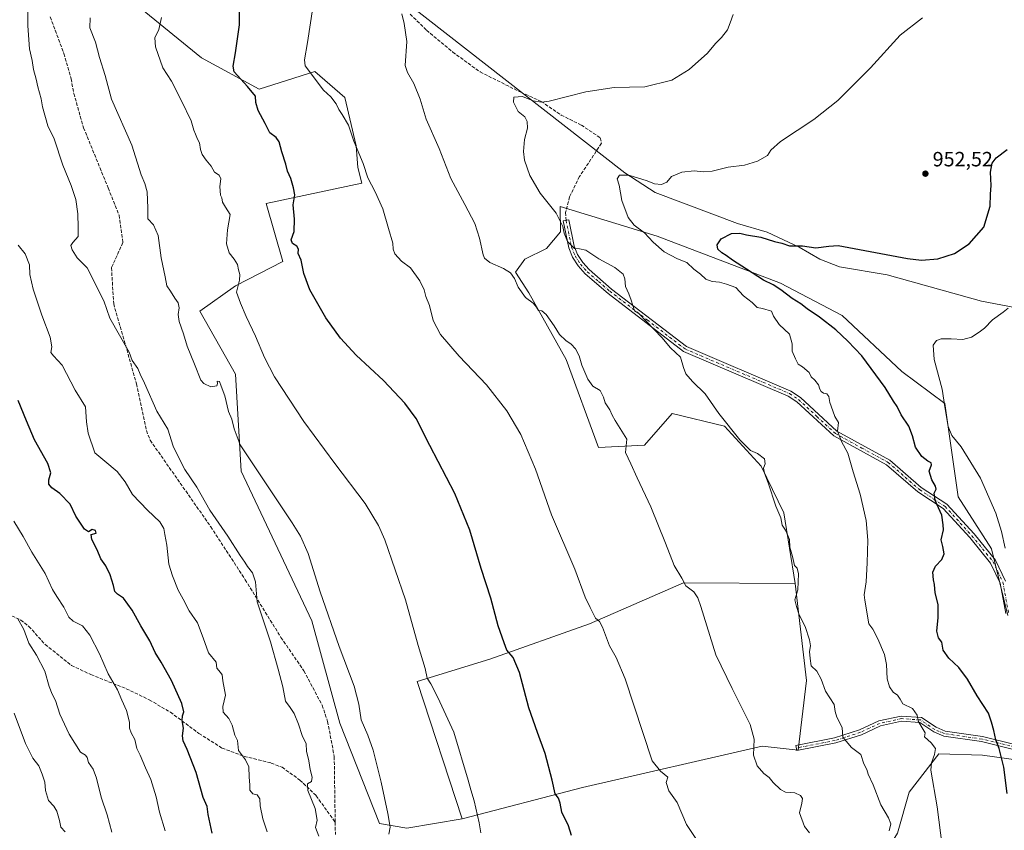
# Model space of a CAD drawing. Units: metres. Extents: x 586836 to 590272, y 4740546 to 4742903.
# Drawn here: x 587522 to 587999, y 4741026 to 4741419 of the extents above; entities that cross this region are included whole.
import ezdxf

# ---------------------------------------------------------------- set-up
doc = ezdxf.new("R2010")
doc.units = ezdxf.units.M
doc.header["$MEASUREMENT"] = 0
doc.linetypes.add('DGN Style 3', pattern=[2.307223, 1.648017, -0.659207])
doc.linetypes.add('DGN Style 4', pattern=[2.638475, 1.318413, -0.659207, 0.001648, -0.659207])
for name, color, linetype, lineweight in [('Camino Cxs', 7, 'Continuous', 0), ('Camino eje', 30, 'DGN Style 4', 13), ('Corriente natural lineal', 142, 'Continuous', 13), ('Cultivos herbáceos CxS', 92, 'Continuous', 0), ('Curva de nivel maestra', 30, 'Continuous', 30), ('Curva de nivel normal', 30, 'Continuous', 0), ('Pastizal CxS', 92, 'Continuous', 0), ('Prado CxS', 92, 'Continuous', 0), ('Punto de cota en terreno', 7, 'Continuous', 0), ('Roquedo CxS', 135, 'Continuous', 0), ('Rótulo de punto de cota en terreno', 7, 'Continuous', 0), ('Senda', 7, 'DGN Style 3', 0)]:
    doc.layers.add(name, color=color, linetype=linetype, lineweight=lineweight)
doc.styles.add('Style-Arial', font='txt')

# ---------------------------------------------------------------- blocks, each defined once
blk = doc.blocks.new('5PATER')
at = {"layer": 'Roquedo CxS', "linetype": 'Continuous', "lineweight": 0}
h = blk.add_hatch(color=51, dxfattribs=at)
edge = h.paths.add_edge_path()
edge.add_ellipse((0, 0), major_axis=(-0.11, -0.111), ratio=0.999422, start_angle=0, end_angle=360)

msp = doc.modelspace()

# ---------------------------------------------------------------- linework, layer by layer
at = {"layer": 'Camino Cxs', "color": 7, "linetype": 'Continuous', "lineweight": 0}
for points in [[(587999.86, 4741131.07, 946.93), (587997.15, 4741145.82, 946), (587992.52, 4741155.4, 946.13), (587982.43, 4741167.88, 949.17), (587969.54, 4741181.89, 949.83), (587957.19, 4741190, 955.22), (587942.13, 4741203.12, 953.56), (587916.49, 4741217.1, 955.42), (587898.66, 4741233.61, 956.89), (587894.52, 4741236.36, 956.89), (587843.78, 4741257.99, 959.71), (587807.19, 4741286.1, 961.47), (587796.2, 4741295.64, 961.26), (587792.78, 4741299.4, 960.93), (587790.03, 4741303.64, 960.69), (587788.22, 4741308.15, 960.47), (587785.54, 4741321.19, 960.03), (587788.21, 4741321.73, 959.54), (587790.84, 4741308.94, 960.12), (587792.46, 4741304.9, 960.33), (587794.94, 4741301.07, 960.65), (587798.1, 4741297.6, 961.04), (587808.91, 4741288.21, 961.35), (587845.17, 4741260.36, 959.32), (587895.82, 4741238.77, 956.63), (587900.35, 4741235.76, 956.43), (587918.1, 4741219.34, 955.35), (587943.7, 4741205.37, 953.54), (587958.85, 4741192.17, 952.47), (587971.32, 4741183.98, 949.43), (587984.49, 4741169.66, 947.84), (587994.83, 4741156.87, 945.77), (587999.77, 4741146.68, 945.36)], [(587999.86, 4741131.07, 946.93), (587997.15, 4741145.82, 946), (587992.52, 4741155.4, 946.13), (587982.43, 4741167.88, 949.17), (587969.54, 4741181.89, 949.83), (587957.19, 4741190, 955.22), (587942.13, 4741203.12, 953.56), (587916.49, 4741217.1, 955.42), (587898.66, 4741233.61, 956.89), (587894.52, 4741236.36, 956.89), (587843.78, 4741257.99, 959.71), (587807.19, 4741286.1, 961.47), (587796.2, 4741295.64, 961.26), (587792.78, 4741299.4, 960.93), (587790.03, 4741303.64, 960.69), (587788.22, 4741308.15, 960.47), (587785.54, 4741321.19, 960.03), (587788.21, 4741321.73, 959.54), (587790.84, 4741308.94, 960.12), (587792.46, 4741304.9, 960.33), (587794.94, 4741301.07, 960.65), (587798.1, 4741297.6, 961.04), (587808.91, 4741288.21, 961.35), (587845.17, 4741260.36, 959.32), (587895.82, 4741238.77, 956.63), (587900.35, 4741235.76, 956.43), (587918.1, 4741219.34, 955.35), (587943.7, 4741205.37, 953.54), (587958.85, 4741192.17, 952.47), (587971.32, 4741183.98, 949.43), (587984.49, 4741169.66, 947.84), (587994.83, 4741156.87, 945.77), (587999.77, 4741146.68, 945.36)], [(588004.24, 4741065.08, 949.58), (587988.11, 4741069.03, 951.83), (587969.81, 4741071.69, 953.88), (587964.93, 4741073.78, 954.81), (587958.16, 4741078.29, 955.49), (587949.41, 4741078.92, 957.26), (587939.14, 4741076.67, 958.01), (587929.93, 4741072.4, 959.26), (587917.55, 4741068.38, 960.98), (587898.62, 4741064.73, 964.37), (587898.15, 4741067.19, 964.37), (587916.93, 4741070.81, 961.26), (587929.02, 4741074.73, 959.55), (587938.34, 4741079.06, 957.75), (587949.23, 4741081.44, 956.39), (587959, 4741080.74, 955.03), (587966.12, 4741075.99, 954.31), (587970.5, 4741074.12, 953.6), (587988.59, 4741071.49, 951.56), (588004.86, 4741067.5, 949.7)], [(588004.24, 4741065.08, 949.58), (587988.11, 4741069.03, 951.83), (587969.81, 4741071.69, 953.88), (587964.93, 4741073.78, 954.81), (587958.16, 4741078.29, 955.49), (587949.41, 4741078.92, 957.26), (587939.14, 4741076.67, 958.01), (587929.93, 4741072.4, 959.26), (587917.55, 4741068.38, 960.98), (587898.62, 4741064.73, 964.37), (587898.15, 4741067.19, 964.37), (587916.93, 4741070.81, 961.26), (587929.02, 4741074.73, 959.55), (587938.34, 4741079.06, 957.75), (587949.23, 4741081.44, 956.39), (587959, 4741080.74, 955.03), (587966.12, 4741075.99, 954.31), (587970.5, 4741074.12, 953.6), (587988.59, 4741071.49, 951.56), (588004.86, 4741067.5, 949.7)]]:
    msp.add_polyline3d(points, dxfattribs=at)
at = {"layer": 'Camino eje', "color": 30, "linetype": 'DGN Style 4', "lineweight": 13}
for points in [[(587786.88, 4741321.46, 959.67), (587789.53, 4741308.55, 960.3), (587791.25, 4741304.27, 960.51), (587793.86, 4741300.24, 960.78), (587797.15, 4741296.62, 961.09), (587802.65, 4741291.85, 961.31), (587808.05, 4741287.16, 961.33), (587826.18, 4741273.23, 960.27), (587844.48, 4741259.18, 959.49), (587895.17, 4741237.57, 956.62), (587899.51, 4741234.69, 956.64), (587908.38, 4741226.48, 956), (587917.3, 4741218.22, 955.32), (587930.12, 4741211.23, 954.4), (587942.92, 4741204.25, 953.54), (587958.02, 4741191.09, 953.76), (587970.43, 4741182.94, 949.56), (587983.46, 4741168.77, 948.45), (587993.68, 4741156.14, 945.94), (587995.99, 4741151.35, 945.78), (587998.46, 4741146.25, 945.66), (588001.19, 4741131.41, 946.04)], [(588033.52, 4741043.46, 945.93), (588027.04, 4741057.69, 946.18), (588024.07, 4741061, 946.52), (588017.12, 4741062.98, 947.39), (588004.55, 4741066.29, 949.62), (587988.35, 4741070.26, 951.69), (587970.16, 4741072.9, 953.67), (587965.53, 4741074.89, 954.53), (587958.58, 4741079.52, 955.25), (587949.32, 4741080.18, 956.82), (587938.74, 4741077.86, 957.74), (587929.48, 4741073.57, 959.38), (587917.24, 4741069.6, 961.11), (587898.39, 4741065.96, 964.37)]]:
    msp.add_polyline3d(points, dxfattribs=at)
at = {"layer": 'Corriente natural lineal', "color": 142, "linetype": 'Continuous', "lineweight": 13}
msp.add_polyline3d([(587709.15, 4741427.35, 965.4), (587815.38, 4741344.44, 955.88), (587829.99, 4741334.96, 954.35), (587869.95, 4741319.92, 951.85), (587884.29, 4741315.73, 951.35), (587899.73, 4741308.53, 950.44), (587909.83, 4741302.7, 949.85), (587919.34, 4741298.95, 949.46), (587942.45, 4741295.07, 948.75), (587988.08, 4741282.35, 946.21), (588004.31, 4741279.21, 944.99)], dxfattribs=at)
at = {"layer": 'Cultivos herbáceos CxS', "color": 92, "linetype": 'Continuous', "lineweight": 0}
for points in [[(588000.85, 4741130.18, 945.31), (587992.98, 4741162.46, 946), (587976.78, 4741187.65, 948.11), (587970.34, 4741232.79, 945.25), (587949.5, 4741248.25, 946.31), (587920.58, 4741275.48, 947.29), (587890.72, 4741291.13, 949.01), (587831, 4741313.89, 953.83), (587810.94, 4741319.98, 956.21), (587784.09, 4741328.12, 959.42), (587784.09, 4741327.44, 959.46), (587784.25, 4741315.95, 960.51), (587777.33, 4741307.87, 962.01), (587766.95, 4741302.68, 963.32), (587762.34, 4741296.34, 964.65), (587768.78, 4741286.31, 964.66), (587786.88, 4741254.15, 965.96), (587802.57, 4741211.45, 966.75), (587824.8, 4741212.66, 964.18), (587838.33, 4741227.89, 962.39), (587863.57, 4741221.79, 960.26), (587881.38, 4741202.5, 960.31), (587892.4, 4741179.78, 959.98), (587897.83, 4741145.59, 960.35), (587843.8, 4741146.01, 965.18), (587798.3, 4741126.06, 970.48), (587749.96, 4741109.02, 976.39), (587714.75, 4741098.21, 981.08), (587736.62, 4741031.69, 981.19), (587709.82, 4741027.07, 984.19), (587696.48, 4741029.35, 986.17), (587677.29, 4741077.94, 987.46), (587663.78, 4741127.52, 986.35), (587629.47, 4741200.04, 986.34), (587626.81, 4741247.03, 982.66), (587609.45, 4741277.49, 983.41), (587626.81, 4741289.71, 980.35), (587649.64, 4741301.56, 976.25), (587641.65, 4741329.71, 977.16), (587687.95, 4741339.5, 970.58), (587686.04, 4741347.12, 970.54), (587685.17, 4741357.56, 969.95), (587679.7, 4741380.94, 968.96), (587665.21, 4741393.57, 969.56), (587638.19, 4741385.03, 973.99), (587610.32, 4741400.2, 977.22), (587576.33, 4741427.86, 982.57)], [(587576.33, 4741427.86, 982.57), (587610.32, 4741400.2, 977.22), (587638.19, 4741385.03, 973.99), (587665.21, 4741393.57, 969.56), (587679.7, 4741380.94, 968.96), (587685.17, 4741357.56, 969.95), (587686.04, 4741347.12, 970.54), (587687.95, 4741339.5, 970.58), (587641.65, 4741329.71, 977.16), (587649.64, 4741301.56, 976.25), (587626.81, 4741289.71, 980.35), (587609.45, 4741277.49, 983.41), (587626.81, 4741247.03, 982.66), (587629.47, 4741200.04, 986.34), (587663.78, 4741127.52, 986.35), (587677.29, 4741077.94, 987.46), (587696.48, 4741029.35, 986.17), (587709.82, 4741027.07, 984.19), (587736.62, 4741031.69, 981.19)], [(588000.85, 4741130.18, 945.31), (587992.98, 4741162.46, 946), (587976.78, 4741187.65, 948.11), (587970.34, 4741232.79, 945.25), (587949.5, 4741248.25, 946.31), (587920.58, 4741275.48, 947.29), (587890.72, 4741291.13, 949.01), (587831, 4741313.89, 953.83), (587810.94, 4741319.98, 956.21), (587784.09, 4741328.12, 959.42), (587784.09, 4741327.44, 959.46), (587784.25, 4741315.95, 960.51), (587777.33, 4741307.87, 962.01), (587766.95, 4741302.68, 963.32), (587762.34, 4741296.34, 964.65), (587768.78, 4741286.31, 964.66), (587786.88, 4741254.15, 965.96), (587802.57, 4741211.45, 966.75), (587824.8, 4741212.66, 964.18), (587838.33, 4741227.89, 962.39), (587863.57, 4741221.79, 960.26), (587881.38, 4741202.5, 960.31), (587892.4, 4741179.78, 959.98), (587897.83, 4741145.59, 960.35)], [(587897.83, 4741145.59, 960.35), (587843.8, 4741146.01, 965.18), (587798.3, 4741126.06, 970.48), (587749.96, 4741109.02, 976.39), (587714.75, 4741098.21, 981.08), (587736.62, 4741031.69, 981.19)], [(588000.35, 4740804.22, 951.43), (587940.63, 4740797.1, 958.11), (587927.8, 4740817.33, 958.99), (587921.84, 4740855.29, 959.1), (587899.23, 4740879.83, 960.63), (587887.84, 4740889.87, 961.66), (587891.37, 4740906.36, 961.32), (587906.1, 4740919.91, 959.76), (587942.03, 4740948.77, 956.83), (587942.68, 4740979.24, 958.8), (587939.02, 4741011.08, 960.3), (587947.34, 4741024.76, 959.53), (587953.14, 4741044.59, 957.37), (587967.36, 4741063.09, 954.66), (587988.57, 4741062.46, 951.71), (588022.15, 4741057.75, 946.95)], [(588022.15, 4741057.75, 946.95), (587988.57, 4741062.46, 951.71), (587967.36, 4741063.09, 954.66), (587953.14, 4741044.59, 957.37), (587947.34, 4741024.76, 959.53), (587939.02, 4741011.08, 960.3), (587942.68, 4740979.24, 958.8), (587942.03, 4740948.77, 956.83), (587906.1, 4740919.91, 959.76), (587891.37, 4740906.36, 961.32), (587887.84, 4740889.87, 961.66), (587899.23, 4740879.83, 960.63), (587921.84, 4740855.29, 959.1), (587927.8, 4740817.33, 958.99), (587940.63, 4740797.1, 958.11), (588000.35, 4740804.22, 951.43)]]:
    msp.add_polyline3d(points, dxfattribs=at)
at = {"layer": 'Curva de nivel maestra', "color": 30, "linetype": 'Continuous', "lineweight": 30, "flags": 128}
for points, elevation in [([(587789.44, 4741023.59), (587788.06, 4741028.21), (587784.89, 4741034.87), (587784.07, 4741039.22), (587783.19, 4741041.58), (587781.51, 4741043.72), (587780.18, 4741050.39), (587776.69, 4741063.3), (587772.99, 4741073.46), (587768.79, 4741085.47), (587764.29, 4741102.58), (587761.25, 4741109.71), (587758.15, 4741113.35), (587756.94, 4741116.8), (587753.94, 4741125.14), (587750.42, 4741138.53), (587745.75, 4741152.91), (587740.27, 4741171.37), (587733.01, 4741189.2), (587720.95, 4741212.48), (587714.28, 4741225.47), (587708.8, 4741232.99), (587698.42, 4741243.9), (587685.24, 4741256.24), (587677.54, 4741264.35), (587670.44, 4741274.27), (587662.79, 4741287.78), (587659.9, 4741295.78), (587658.63, 4741302.2), (587657.18, 4741305.48), (587657.27, 4741307.57), (587656.47, 4741309), (587654.38, 4741310.24), (587653.79, 4741311.98), (587655.24, 4741316.09), (587655.31, 4741322.02), (587654.72, 4741329.01), (587655.55, 4741333.92), (587654.77, 4741337.28), (587653.6, 4741341.76), (587651.86, 4741345.32), (587651.12, 4741348.62), (587649.15, 4741354.66), (587647.97, 4741359.56), (587646.4, 4741361.64), (587643.41, 4741363.91), (587641.15, 4741368.39), (587637.79, 4741374.64), (587636.62, 4741378.5), (587636.41, 4741381.7), (587632.5, 4741386.25), (587626.12, 4741393.47), (587625.63, 4741396.09), (587626.81, 4741402.58), (587628.69, 4741416.12), (587628.74, 4741428.19)], 975), ([(588000.52, 4741043.92), (587998.97, 4741056.66), (587996.64, 4741065.64), (587995.01, 4741069.89), (587994.1, 4741074.4), (587992.91, 4741078.54), (587991.56, 4741082.76), (587985.94, 4741091.28), (587981.33, 4741099.34), (587977.06, 4741104.96), (587972.2, 4741109.4), (587969.48, 4741113.3), (587968.96, 4741117.18), (587967.21, 4741119.31), (587966.39, 4741122.47), (587967.09, 4741129.17), (587967.07, 4741135.51), (587965.62, 4741141.11), (587965.29, 4741145.07), (587964.77, 4741147.45), (587964.59, 4741151.13), (587965.86, 4741154.02), (587968.94, 4741157.24), (587970.02, 4741159.91), (587969.4, 4741163.46), (587968.51, 4741166.72), (587969.77, 4741171.64), (587969.54, 4741174.08), (587968.85, 4741178.72), (587965.59, 4741185.86), (587965.14, 4741189.43), (587966.14, 4741191.35), (587965.88, 4741192.82), (587963.97, 4741195.82), (587962.78, 4741200.08), (587963.84, 4741203.1), (587963.72, 4741204.11), (587962.06, 4741204.79), (587959.19, 4741207.09), (587956.07, 4741211.71), (587954.7, 4741217.2), (587952.84, 4741221.86), (587949.17, 4741227.23), (587947.32, 4741231.32), (587945.41, 4741233.95), (587941.39, 4741240.59), (587930.12, 4741255.83), (587923.31, 4741262.9), (587917.52, 4741268.5), (587909.7, 4741274.62), (587903.58, 4741278.71), (587900.6, 4741281.13), (587896.42, 4741283.62), (587890.89, 4741287.89), (587887.16, 4741290.23), (587882.45, 4741292.5), (587874.32, 4741297.87), (587867.41, 4741302.28), (587864.4, 4741304.45), (587862.24, 4741305.71), (587860.37, 4741307.53), (587860.06, 4741309.7), (587862.07, 4741312.53), (587867, 4741315.04), (587871, 4741315.35), (587874.33, 4741314.47), (587881.19, 4741313.4), (587887.78, 4741311.21), (587891.44, 4741310.36), (587895.16, 4741309.21), (587901.33, 4741309.16), (587907.81, 4741308.11), (587914.21, 4741309), (587918.66, 4741309.27), (587923.82, 4741308.36), (587952.2, 4741302.93), (587959.03, 4741302.23), (587966.94, 4741302.84), (587975.05, 4741305.45), (587982.06, 4741310.13), (587989.23, 4741318.2), (587992.27, 4741328.35), (587992.52, 4741334.17), (587992.84, 4741338.35), (587992.48, 4741344.85), (587993.28, 4741349.19), (587995.22, 4741351.82), (588000.55, 4741355.75)], 950), ([(587615.4, 4741024.73), (587613.51, 4741033.71), (587613.08, 4741037.67), (587611.17, 4741041.94), (587607.77, 4741054.03), (587603.39, 4741065.29), (587601.35, 4741069.44), (587601.11, 4741071.87), (587601.58, 4741075.54), (587600.93, 4741079.21), (587601.02, 4741081.54), (587601.76, 4741083.54), (587600.77, 4741087.54), (587595.74, 4741098.7), (587590.74, 4741107.56), (587587.77, 4741112.21), (587585.3, 4741117.82), (587580.96, 4741125.07), (587576.7, 4741132.73), (587572.56, 4741138.58), (587569.65, 4741140.4), (587568.35, 4741141.76), (587567.66, 4741144.7), (587565.97, 4741149.82), (587563.93, 4741154.11), (587561.55, 4741157.6), (587559.76, 4741161.85), (587557.24, 4741166.86), (587556.89, 4741169.4), (587559.22, 4741170.03), (587559.02, 4741171.28), (587557.35, 4741171.7), (587555.53, 4741170.69), (587553.62, 4741171.94), (587549.39, 4741178.24), (587546.71, 4741183.96), (587541.72, 4741189.27), (587537.82, 4741192.02), (587536.36, 4741193.64), (587536.34, 4741195.86), (587537.24, 4741199.22), (587535.92, 4741203.75), (587529.36, 4741215.21), (587525.53, 4741224.38), (587521.56, 4741234.22)], 1000)]:
    msp.add_lwpolyline(points, dxfattribs=dict(at, elevation=elevation))
at = {"layer": 'Curva de nivel normal', "color": 30, "linetype": 'Continuous', "lineweight": 0, "flags": 128}
for points, elevation in [([(587667.04, 4741023.32), (587665.58, 4741027.4), (587666.23, 4741031.05), (587665.26, 4741036.66), (587661.76, 4741045.36), (587661.68, 4741048.52), (587663.52, 4741049.72), (587663.89, 4741051.87), (587662.86, 4741055.54), (587662.24, 4741059.76), (587661.14, 4741064.47), (587661.02, 4741067.97), (587659.06, 4741071.93), (587657.2, 4741077.48), (587655.12, 4741082.66), (587653.26, 4741085.57), (587651.05, 4741088.56), (587649.64, 4741095.55), (587647.42, 4741104.19), (587643.77, 4741117.3), (587637.17, 4741136.7), (587636.42, 4741146.49), (587635.06, 4741150.78), (587632.5, 4741153.91), (587631.34, 4741155.87), (587629.02, 4741159.21), (587623.04, 4741168.56), (587614.3, 4741181.16), (587608.01, 4741192.23), (587602.13, 4741200.78), (587599.4, 4741206.16), (587596.5, 4741212.18), (587594.02, 4741220.4), (587588.65, 4741229.12), (587582.64, 4741242.64), (587580.56, 4741246.94), (587579.37, 4741249.72), (587576.78, 4741253.56), (587575.3, 4741257.65), (587565.94, 4741274.12), (587562.99, 4741282.5), (587554.87, 4741298.47), (587549.98, 4741303.4), (587547.58, 4741307.14), (587547.02, 4741309.34), (587547.95, 4741310.81), (587550.58, 4741313.74), (587550.6, 4741318.08), (587550.37, 4741324.7), (587549.41, 4741331.58), (587547.21, 4741338.38), (587543.04, 4741348.21), (587538.85, 4741361.02), (587535.78, 4741367.28), (587533.28, 4741376.5), (587532.63, 4741380.34), (587531.08, 4741386.11), (587530.23, 4741389.93), (587528.84, 4741394.48), (587528.33, 4741398.83), (587526.99, 4741404.49), (587526.22, 4741415.72), (587526.15, 4741425.31)], 990), ([(587853.2, 4741016.8), (587845.22, 4741028.93), (587840.7, 4741039.54), (587836.57, 4741045.21), (587835.4, 4741049.24), (587836.22, 4741051.86), (587832.55, 4741054.76), (587828.55, 4741059.72), (587824.09, 4741073.47), (587815.42, 4741099.37), (587811.19, 4741109.83), (587807.84, 4741115.5), (587804.57, 4741124.45), (587803, 4741127.24), (587801.14, 4741128.81), (587798.55, 4741133.94), (587796.2, 4741139), (587791.18, 4741152.53), (587779.78, 4741178.83), (587772.02, 4741200.95), (587765.04, 4741217.74), (587758.12, 4741229.31), (587748.36, 4741241.88), (587735.15, 4741255.67), (587726.07, 4741266.26), (587722.51, 4741273.03), (587720.69, 4741280.21), (587719, 4741284.67), (587718.16, 4741287.76), (587715.98, 4741292.2), (587711.56, 4741298.48), (587707.16, 4741301.67), (587703.94, 4741305.19), (587703.13, 4741307.55), (587702.89, 4741310.47), (587700.79, 4741317.47), (587698.14, 4741327.09), (587694.48, 4741335.32), (587690.8, 4741342.05), (587688.67, 4741348.95), (587684.09, 4741359.88), (587681.42, 4741367.52), (587678.39, 4741372.82), (587676.86, 4741375.2), (587675.44, 4741377.99), (587672.94, 4741381.3), (587669.39, 4741384.5), (587660.45, 4741396.31), (587660.22, 4741399.23), (587661.64, 4741407.67), (587664.29, 4741424.56)], 970), ([(587904.75, 4741024.92), (587902.36, 4741027.91), (587900.01, 4741034.52), (587901.08, 4741039.18), (587901.37, 4741041.55), (587900.4, 4741042.95), (587897.61, 4741044.16), (587893.17, 4741044.64), (587890.7, 4741045.79), (587887.15, 4741049.18), (587885.29, 4741051.64), (587882.69, 4741053.56), (587879.37, 4741057.25), (587877.73, 4741062.49), (587877.99, 4741070.28), (587875.97, 4741077.36), (587867.27, 4741094.76), (587859.34, 4741111.08), (587852.11, 4741134.52), (587850.72, 4741138.68), (587848.74, 4741141.6), (587844.96, 4741144.48), (587843, 4741148.24), (587839.3, 4741154.26), (587835, 4741165.2), (587827.88, 4741182.69), (587821.29, 4741196.85), (587818.26, 4741203.55), (587815.73, 4741209.03), (587816.35, 4741215.55), (587813.08, 4741220.61), (587810.72, 4741224.58), (587809.12, 4741227.12), (587808, 4741229.76), (587805.74, 4741233.08), (587805.07, 4741235.83), (587803.42, 4741239.12), (587799.83, 4741241.24), (587797.34, 4741244.57), (587794.53, 4741251.34), (587793.28, 4741255.79), (587791.48, 4741259.27), (587789.4, 4741261.58), (587786.68, 4741263.31), (587783.63, 4741266.19), (587781.1, 4741270.38), (587777.26, 4741275.84), (587775.21, 4741277.6), (587773.55, 4741277.88), (587772.61, 4741279.47), (587770.9, 4741281.3), (587767.26, 4741284.06), (587763.66, 4741289.06), (587761.88, 4741293.28), (587759.96, 4741296.03), (587756.58, 4741298.1), (587750.02, 4741301), (587747.44, 4741303.11), (587746.69, 4741304.8), (587744.88, 4741312.82), (587742.62, 4741319.88), (587737.88, 4741329.19), (587731.13, 4741341.8), (587725.44, 4741356.27), (587719.16, 4741370.45), (587716.2, 4741380.15), (587713.2, 4741387.68), (587709.99, 4741393.12), (587708.99, 4741396.41), (587709.69, 4741408.09), (587708.4, 4741416.78), (587707.38, 4741421.44)], 965), ([(587943.4, 4741025.87), (587944.22, 4741029.21), (587943.11, 4741032.18), (587939.32, 4741038.45), (587935.56, 4741048.18), (587933.27, 4741053.21), (587932.52, 4741055.54), (587931.18, 4741058.21), (587929.6, 4741062.87), (587925.12, 4741066.21), (587920.93, 4741071.21), (587920.6, 4741075.88), (587918.05, 4741080.91), (587917.29, 4741083.64), (587916.7, 4741086.94), (587912.51, 4741093.51), (587910.41, 4741099.26), (587908.26, 4741103.16), (587905.67, 4741105.71), (587905.07, 4741109.35), (587904.75, 4741112.63), (587905.22, 4741115.37), (587904.83, 4741118.36), (587902.68, 4741124.73), (587899.79, 4741130.37), (587898.41, 4741134.5), (587897.74, 4741137.74), (587899.21, 4741142.58), (587899.53, 4741150.34), (587898.81, 4741153.01), (587897.46, 4741154.33), (587896.5, 4741158.7), (587895.3, 4741163.16), (587895.1, 4741166.96), (587894.26, 4741168.79), (587893.2, 4741171.4), (587891.6, 4741173.82), (587890.82, 4741177.43), (587888.48, 4741183.03), (587884.8, 4741194.34), (587882.94, 4741199), (587882.53, 4741201.44), (587883.35, 4741203.58), (587882.92, 4741206.03), (587879.63, 4741208.61), (587876.22, 4741210.03), (587870.96, 4741215.16), (587860.9, 4741227.94), (587854.32, 4741237.4), (587848.17, 4741243.49), (587844.92, 4741247.23), (587843.76, 4741250.2), (587842.35, 4741255.16), (587837.47, 4741259.73), (587833.32, 4741264.75), (587822.11, 4741276.31), (587819.97, 4741277.71), (587818.35, 4741282.88), (587817.34, 4741285.87), (587815.62, 4741289.45), (587815.39, 4741293.1), (587814.46, 4741295.46), (587810.45, 4741298.66), (587802.78, 4741302.81), (587796.37, 4741306.97), (587793.38, 4741307.75), (587790.96, 4741307.91), (587787.58, 4741311.32), (587785.87, 4741315.22), (587785.26, 4741318.53), (587782.05, 4741324.97), (587774.28, 4741334.6), (587769.29, 4741343.22), (587766.75, 4741350.59), (587766.21, 4741354.89), (587766.79, 4741360.64), (587768.11, 4741366.15), (587768.09, 4741369.39), (587766.87, 4741371.6), (587763.63, 4741374.22), (587761.35, 4741378.65), (587761.59, 4741381.2), (587765.77, 4741381.39), (587770.88, 4741379.4), (587774.97, 4741378.67), (587778.64, 4741379.16), (587796.4, 4741383.71), (587810.17, 4741385.8), (587825, 4741386.07), (587838.05, 4741389.3), (587846.49, 4741394.48), (587855.43, 4741402.52), (587859.33, 4741407.19), (587862.18, 4741409.96), (587864.99, 4741413.81), (587866.41, 4741417.06), (587867.78, 4741421.17)], 960), ([(587700.99, 4741024.3), (587701.71, 4741027.66), (587701.33, 4741029.54), (587700.61, 4741034.18), (587697.36, 4741049.48), (587693.47, 4741064.98), (587690.92, 4741072.18), (587687.69, 4741079.55), (587686.55, 4741087.23), (587684.3, 4741095.94), (587676.89, 4741115.16), (587667.75, 4741141.59), (587661.99, 4741160.14), (587658.16, 4741168.53), (587654.2, 4741174.92), (587635.39, 4741203.12), (587628.98, 4741212.8), (587626.16, 4741220.52), (587625.03, 4741225.21), (587623.29, 4741228.87), (587621.65, 4741236.53), (587619.86, 4741241.25), (587619.03, 4741243.43), (587617.83, 4741243.54), (587618.1, 4741242.52), (587617.74, 4741241.42), (587614.79, 4741240.79), (587611.42, 4741242.49), (587609.88, 4741244.16), (587606.83, 4741251.84), (587603.33, 4741260.62), (587601.55, 4741266.51), (587599.53, 4741272.48), (587598.98, 4741275.83), (587599.49, 4741279.18), (587599.02, 4741281.48), (587597.32, 4741283.84), (587595.3, 4741287.17), (587593.52, 4741289.81), (587592.66, 4741294.2), (587590.77, 4741303.28), (587589.35, 4741314.2), (587587.09, 4741319.27), (587584.36, 4741322.2), (587584.23, 4741327.4), (587583.97, 4741335.22), (587582.8, 4741339.32), (587581.01, 4741343.52), (587576.51, 4741357.85), (587566.73, 4741380.19), (587563.6, 4741391.71), (587560.93, 4741400.3), (587558.9, 4741407.74), (587556.16, 4741414.66), (587556.36, 4741419.54)], 985), ([(587745.6, 4741024.87), (587744.7, 4741029.65), (587742.28, 4741040.32), (587740.71, 4741045.65), (587739.45, 4741050.43), (587732.46, 4741073.54), (587724.7, 4741090.37), (587721.34, 4741097.1), (587719.54, 4741099.72), (587718.6, 4741104.52), (587715.16, 4741115.57), (587709.07, 4741137.72), (587699.11, 4741166.83), (587696.06, 4741173.7), (587689.51, 4741184.37), (587674.79, 4741203.65), (587659.8, 4741223.99), (587645.69, 4741245.62), (587640.8, 4741255.14), (587636.38, 4741265.43), (587631.84, 4741274.86), (587629.13, 4741281.33), (587627.19, 4741286.71), (587628.65, 4741292.51), (587628.89, 4741295.3), (587628.15, 4741297.57), (587627.64, 4741300.05), (587626.14, 4741302.67), (587623.7, 4741305.75), (587622.41, 4741310.04), (587622.81, 4741316.86), (587624.21, 4741324.39), (587621.97, 4741327.82), (587620.52, 4741330.36), (587620.2, 4741332.38), (587619.52, 4741333.67), (587619.09, 4741337.95), (587619.59, 4741341.56), (587618.78, 4741343.43), (587616.58, 4741344.85), (587615.01, 4741347.76), (587612.59, 4741350.64), (587610.66, 4741353.37), (587609.76, 4741355.85), (587609.26, 4741359.01), (587608.33, 4741360.83), (587607.43, 4741363.28), (587606.63, 4741365.14), (587605.26, 4741369.62), (587600.52, 4741379.4), (587595.82, 4741388.84), (587591.56, 4741395.4), (587588.02, 4741405.56), (587587.74, 4741409.85), (587589.68, 4741413.85), (587590.87, 4741419.68)], 980), ([(587959.45, 4741419.56), (587948.62, 4741411.18), (587934.37, 4741395.41), (587918.44, 4741379.55), (587906.87, 4741370.32), (587890.76, 4741359.62), (587886.07, 4741355.46), (587884.49, 4741352.92), (587879.62, 4741350.07), (587873.34, 4741348.2), (587865.36, 4741347.22), (587857.56, 4741345.3), (587853.22, 4741344.98), (587848.91, 4741345.49), (587842.98, 4741344.78), (587837.99, 4741342.68), (587835.65, 4741339.93), (587833.08, 4741338.85), (587829.76, 4741339.16), (587826.13, 4741340.58), (587817.34, 4741343.36), (587812.8, 4741343.29), (587811.68, 4741341.52), (587812.54, 4741338.5), (587813.81, 4741331.12), (587816.9, 4741322.84), (587819.85, 4741319.21), (587824.93, 4741315.5), (587829.12, 4741310.99), (587834.32, 4741306.31), (587840.78, 4741302.79), (587845.3, 4741301.04), (587848.81, 4741297.88), (587851.91, 4741295.41), (587854.65, 4741293.07), (587857.62, 4741291.86), (587861.17, 4741291.53), (587864.64, 4741290.55), (587869.05, 4741288.92), (587872.75, 4741284.95), (587877.04, 4741281.77), (587879.38, 4741279.28), (587882.01, 4741278.74), (587886.3, 4741277.49), (587887.41, 4741275.16), (587890.06, 4741271.12), (587895.06, 4741266.34), (587896.35, 4741261.76), (587896.4, 4741258.06), (587897.95, 4741254.48), (587899.25, 4741251.78), (587901.37, 4741250.57), (587904.65, 4741247.85), (587905.63, 4741245.62), (587907.35, 4741244.04), (587909.18, 4741241.78), (587909.79, 4741239.74), (587910.44, 4741238.61), (587911.52, 4741237.83), (587913.19, 4741237.42), (587914.11, 4741236.15), (587914.65, 4741233.21), (587916.14, 4741229.18), (587917.02, 4741226.56), (587918.75, 4741223.57), (587918.37, 4741219.37), (587920.26, 4741214.37), (587923.32, 4741208.7), (587925.89, 4741199.71), (587929.36, 4741188.89), (587932.27, 4741176.14), (587933.09, 4741166.62), (587932.71, 4741155.58), (587932.28, 4741146.49), (587931.25, 4741140.05), (587931.63, 4741137.54), (587933.51, 4741126.09), (587935.4, 4741123.42), (587937.92, 4741118.83), (587941.13, 4741111.19), (587942.14, 4741106.4), (587942.34, 4741099.4), (587943.49, 4741095.56), (587945.37, 4741093.01), (587947.4, 4741091.52), (587948.76, 4741089.52), (587950.07, 4741087.31), (587954.68, 4741085.16), (587956.98, 4741081.85), (587957.43, 4741078.99), (587960.88, 4741073.34), (587960.41, 4741071.37), (587963.75, 4741068.53), (587965.78, 4741065.7), (587965.32, 4741062.87), (587963.81, 4741058.81), (587963.6, 4741055.18), (587966.68, 4741037.44), (587969.03, 4741018.6)], 955), ([(587642.06, 4741025.43), (587639.98, 4741031.6), (587638.64, 4741037.87), (587638.48, 4741041.38), (587637.26, 4741043.21), (587635.18, 4741043.71), (587633.65, 4741045.52), (587633.65, 4741048.18), (587633.35, 4741051.88), (587633.15, 4741056.85), (587631.63, 4741060.17), (587628.15, 4741064.73), (587627.66, 4741069.54), (587626.44, 4741072.21), (587625.1, 4741076.96), (587623.45, 4741080.21), (587620.82, 4741083.29), (587620.66, 4741086.12), (587621.91, 4741091.51), (587620.56, 4741098.45), (587620.33, 4741101.34), (587619.45, 4741102.51), (587617.63, 4741104.55), (587617.34, 4741107.54), (587613.61, 4741111.97), (587611.16, 4741119.36), (587608.31, 4741126.51), (587604.33, 4741132.39), (587601.42, 4741138.06), (587599.04, 4741142.42), (587596.31, 4741149.35), (587594.42, 4741154.99), (587593.57, 4741164.2), (587592.5, 4741169.34), (587592.1, 4741172.31), (587590.18, 4741175.44), (587584.09, 4741181.2), (587576.92, 4741188.67), (587573.28, 4741194.86), (587569.4, 4741199.85), (587563.5, 4741204.91), (587558.58, 4741208.88), (587555.36, 4741218.47), (587554.54, 4741223.93), (587554.14, 4741231.19), (587549.16, 4741239.17), (587542.77, 4741251.29), (587538.53, 4741255.87), (587537.38, 4741257.56), (587537.81, 4741260.27), (587536.95, 4741264.91), (587532.95, 4741275.61), (587528.72, 4741288.13), (587527.16, 4741295.23), (587526.94, 4741300.01), (587524.92, 4741305.24), (587521.45, 4741309.53)], 995), ([(587999.48, 4741162.68), (587997.8, 4741170.82), (587994.97, 4741179.73), (587987.56, 4741196.7), (587978.32, 4741211.84), (587973.77, 4741217.22), (587971.87, 4741221.72), (587970.38, 4741231.14), (587969.05, 4741239.8), (587965.18, 4741254.08), (587964.69, 4741261), (587966.24, 4741263.3), (587968.54, 4741264.03), (587973.42, 4741264.04), (587978.99, 4741263.82), (587983.32, 4741264.99), (587986.99, 4741267.41), (587989.58, 4741269.23), (587993.35, 4741273.32), (587998.58, 4741276.98), (588001.04, 4741278.96)], 945), ([(587592.63, 4741025.79), (587590.01, 4741034.87), (587588.32, 4741042.24), (587585.72, 4741050.71), (587583.23, 4741056.34), (587580.64, 4741062.48), (587578.98, 4741065.66), (587577.92, 4741070.01), (587576.21, 4741073.34), (587575.48, 4741075.57), (587575.35, 4741078.54), (587574.01, 4741084.14), (587571.66, 4741089.11), (587569.53, 4741094.14), (587565.13, 4741101.86), (587560.93, 4741111.54), (587556.15, 4741120.67), (587552.67, 4741125.19), (587548.16, 4741127.34), (587546.04, 4741129.23), (587543.6, 4741134.12), (587540.28, 4741139.32), (587538.04, 4741142.66), (587534.5, 4741150.38), (587528.15, 4741160.8), (587523.84, 4741168.38), (587519.42, 4741175.79)], 1005), ([(587566.93, 4741025.22), (587564.62, 4741033.52), (587561.67, 4741042.16), (587559.49, 4741051.41), (587557.78, 4741055.7), (587555.56, 4741059), (587554.97, 4741061.33), (587554.09, 4741062.49), (587551.74, 4741063.93), (587546.11, 4741072.72), (587541.7, 4741082.3), (587539.64, 4741088.94), (587537.9, 4741092.02), (587536.51, 4741095.7), (587534.44, 4741103.14), (587530.36, 4741110.95), (587526.63, 4741116.79), (587524.22, 4741123.35), (587521.2, 4741128.87)], 1010), ([(587544.21, 4741025.43), (587542.09, 4741027.65), (587541.58, 4741030.76), (587540.22, 4741035.43), (587538.81, 4741037.75), (587536.24, 4741040.6), (587534.76, 4741045.3), (587534.47, 4741049.48), (587533.12, 4741053.31), (587531.53, 4741057.35), (587528.63, 4741061.06), (587524.99, 4741068.18), (587519.61, 4741082.8)], 1015)]:
    msp.add_lwpolyline(points, dxfattribs=dict(at, elevation=elevation))
at = {"layer": 'Pastizal CxS', "color": 92, "linetype": 'Continuous', "lineweight": 0}
for points in [[(587576.33, 4741427.86, 982.57), (587610.32, 4741400.2, 977.22), (587638.19, 4741385.03, 973.99), (587665.21, 4741393.57, 969.56), (587679.7, 4741380.94, 968.96), (587685.17, 4741357.56, 969.95), (587686.04, 4741347.12, 970.54), (587687.95, 4741339.5, 970.58), (587641.65, 4741329.71, 977.16), (587649.64, 4741301.56, 976.25), (587626.81, 4741289.71, 980.35), (587609.45, 4741277.49, 983.41), (587626.81, 4741247.03, 982.66), (587629.47, 4741200.04, 986.34), (587663.78, 4741127.52, 986.35), (587677.29, 4741077.94, 987.46), (587696.48, 4741029.35, 986.17), (587709.82, 4741027.07, 984.19), (587736.62, 4741031.69, 981.19), (587794.82, 4741046.87, 973.82), (587881.85, 4741066.88, 964.85), (587899.25, 4741064.91, 963.82), (587903.38, 4741098.71, 961.05), (587897.83, 4741145.59, 960.35), (587892.4, 4741179.78, 959.98), (587881.38, 4741202.5, 960.31), (587863.57, 4741221.79, 960.26), (587838.33, 4741227.89, 962.39), (587824.8, 4741212.66, 964.18), (587802.57, 4741211.45, 966.75), (587786.88, 4741254.15, 965.96), (587768.78, 4741286.31, 964.66), (587762.34, 4741296.34, 964.65), (587766.95, 4741302.68, 963.32), (587777.33, 4741307.87, 962.01), (587784.25, 4741315.95, 960.51), (587784.09, 4741327.44, 959.46), (587784.09, 4741328.12, 959.42), (587810.94, 4741319.98, 956.21), (587831, 4741313.89, 953.83), (587890.72, 4741291.13, 949.01), (587920.58, 4741275.48, 947.29), (587949.5, 4741248.25, 946.31), (587970.34, 4741232.79, 945.25), (587976.78, 4741187.65, 948.11), (587992.98, 4741162.46, 946), (588000.85, 4741130.18, 945.31)], [(587576.33, 4741427.86, 982.57), (587610.32, 4741400.2, 977.22), (587638.19, 4741385.03, 973.99), (587665.21, 4741393.57, 969.56), (587679.7, 4741380.94, 968.96), (587685.17, 4741357.56, 969.95), (587686.04, 4741347.12, 970.54), (587687.95, 4741339.5, 970.58), (587641.65, 4741329.71, 977.16), (587649.64, 4741301.56, 976.25), (587626.81, 4741289.71, 980.35), (587609.45, 4741277.49, 983.41), (587626.81, 4741247.03, 982.66), (587629.47, 4741200.04, 986.34), (587663.78, 4741127.52, 986.35), (587677.29, 4741077.94, 987.46), (587696.48, 4741029.35, 986.17), (587709.82, 4741027.07, 984.19), (587736.62, 4741031.69, 981.19)], [(588000.85, 4741130.18, 945.31), (587992.98, 4741162.46, 946), (587976.78, 4741187.65, 948.11), (587970.34, 4741232.79, 945.25), (587949.5, 4741248.25, 946.31), (587920.58, 4741275.48, 947.29), (587890.72, 4741291.13, 949.01), (587831, 4741313.89, 953.83), (587810.94, 4741319.98, 956.21), (587784.09, 4741328.12, 959.42), (587784.09, 4741327.44, 959.46), (587784.25, 4741315.95, 960.51), (587777.33, 4741307.87, 962.01), (587766.95, 4741302.68, 963.32), (587762.34, 4741296.34, 964.65), (587768.78, 4741286.31, 964.66), (587786.88, 4741254.15, 965.96), (587802.57, 4741211.45, 966.75), (587824.8, 4741212.66, 964.18), (587838.33, 4741227.89, 962.39), (587863.57, 4741221.79, 960.26), (587881.38, 4741202.5, 960.31), (587892.4, 4741179.78, 959.98), (587897.83, 4741145.59, 960.35)], [(587897.83, 4741145.59, 960.35), (587903.38, 4741098.71, 961.05), (587899.25, 4741064.91, 963.82), (587881.85, 4741066.88, 964.85), (587794.82, 4741046.87, 973.82), (587736.62, 4741031.69, 981.19)], [(588022.15, 4741057.75, 946.95), (587988.57, 4741062.46, 951.71), (587967.36, 4741063.09, 954.66), (587953.14, 4741044.59, 957.37), (587947.34, 4741024.76, 959.53), (587939.02, 4741011.08, 960.3), (587942.68, 4740979.24, 958.8), (587942.03, 4740948.77, 956.83), (587906.1, 4740919.91, 959.76), (587891.37, 4740906.36, 961.32), (587887.84, 4740889.87, 961.66), (587899.23, 4740879.83, 960.63), (587921.84, 4740855.29, 959.1), (587927.8, 4740817.33, 958.99), (587940.63, 4740797.1, 958.11), (588000.35, 4740804.22, 951.43)], [(588022.15, 4741057.75, 946.95), (587988.57, 4741062.46, 951.71), (587967.36, 4741063.09, 954.66), (587953.14, 4741044.59, 957.37), (587947.34, 4741024.76, 959.53), (587939.02, 4741011.08, 960.3), (587942.68, 4740979.24, 958.8), (587942.03, 4740948.77, 956.83), (587906.1, 4740919.91, 959.76), (587891.37, 4740906.36, 961.32), (587887.84, 4740889.87, 961.66), (587899.23, 4740879.83, 960.63), (587921.84, 4740855.29, 959.1), (587927.8, 4740817.33, 958.99), (587940.63, 4740797.1, 958.11), (588000.35, 4740804.22, 951.43)]]:
    msp.add_polyline3d(points, dxfattribs=at)
at = {"layer": 'Prado CxS', "color": 92, "linetype": 'Continuous', "lineweight": 0}
msp.add_polyline3d([(587897.83, 4741145.59, 960.35), (587903.38, 4741098.71, 961.05), (587899.25, 4741064.91, 963.82), (587881.85, 4741066.88, 964.85), (587794.82, 4741046.87, 973.82), (587736.62, 4741031.69, 981.19), (587714.75, 4741098.21, 981.08), (587749.96, 4741109.02, 976.39), (587798.3, 4741126.06, 970.48), (587843.8, 4741146.01, 965.18)], close=True, dxfattribs=at)
for points in [[(587897.83, 4741145.59, 960.35), (587843.8, 4741146.01, 965.18), (587798.3, 4741126.06, 970.48), (587749.96, 4741109.02, 976.39), (587714.75, 4741098.21, 981.08), (587736.62, 4741031.69, 981.19)], [(587897.83, 4741145.59, 960.35), (587903.38, 4741098.71, 961.05), (587899.25, 4741064.91, 963.82), (587881.85, 4741066.88, 964.85), (587794.82, 4741046.87, 973.82), (587736.62, 4741031.69, 981.19)]]:
    msp.add_polyline3d(points, dxfattribs=at)
at = {"layer": 'Senda', "color": 7, "linetype": 'DGN Style 3', "lineweight": 0}
for points in [[(587537.04, 4741419.99, 988.59), (587543.66, 4741402.27, 988.17), (587547.1, 4741390.09, 987.85), (587548.42, 4741382.95, 987.52), (587553.18, 4741366.28, 987.84), (587565.09, 4741337.18, 987.63), (587570.38, 4741323.95, 987.28), (587572.23, 4741310.72, 987.35), (587566.68, 4741298.55, 989.11), (587567.74, 4741281.09, 989.33), (587578.83, 4741242.28, 990.53), (587583.59, 4741219.63, 991.72), (587585.43, 4741214.98, 992.03), (587614.76, 4741173.13, 990.5), (587631.44, 4741147.42, 990.54), (587648.77, 4741119.54, 989.45), (587659.87, 4741103.32, 988.57), (587668.75, 4741086.63, 988.48), (587671.39, 4741078.75, 988.62), (587674.58, 4741061.76, 988.65), (587675.04, 4741030.03, 988.9)], [(587711.38, 4741421.38, 964.85), (587719.27, 4741413.53, 964.08), (587731.96, 4741403, 962.59), (587745.23, 4741393.37, 961.78), (587764.98, 4741383.49, 961), (587774.85, 4741379.1, 960.34), (587784.47, 4741372.48, 960.28), (587794.27, 4741367.61, 959.07), (587803.43, 4741361.45, 957.4), (587804.04, 4741358.79, 957.12), (587793.36, 4741342.69, 957.96), (587788.55, 4741332.89, 958.76), (587786.62, 4741325.26, 959.34), (587786.88, 4741321.46, 959.67)], [(587505.66, 4741135.55, 1013.62), (587522.78, 4741127.93, 1010.66), (587526.67, 4741124.81, 1010.42), (587534.59, 4741116.06, 1008.52), (587547.33, 4741105.92, 1007.67), (587556.72, 4741101.47, 1006.48), (587573.86, 4741094.68, 1005.03), (587585, 4741089.28, 1003.13), (587595.23, 4741083.24, 1001.39), (587609.06, 4741072.99, 998.12), (587620.24, 4741065.92, 996.98), (587631, 4741061.91, 995.42), (587643.99, 4741058.65, 993.1), (587649.3, 4741056.61, 992.29), (587657.94, 4741050.44, 990.98), (587665.85, 4741042.84, 989.78), (587675.04, 4741030.03, 988.9), (587675.13, 4741024.02, 988.9)]]:
    msp.add_polyline3d(points, dxfattribs=at)

# ---------------------------------------------------------------- block references
at = {"layer": 'Punto de cota en terreno', "color": 7, "linetype": 'Continuous', "lineweight": 0, "xscale": 10, "yscale": 10, "zscale": 10}
msp.add_blockref('5PATER', (587960.92, 4741344.09, 952.52), dxfattribs=at)

# ---------------------------------------------------------------- texts
at = {"layer": 'Rótulo de punto de cota en terreno', "color": 7, "linetype": 'Continuous', "lineweight": 0, "style": 'Style-Arial'}
msp.add_text('952,52', height=7, dxfattribs=at).set_placement((587964.45, 4741347.62))

doc.saveas('drawing.dxf')
